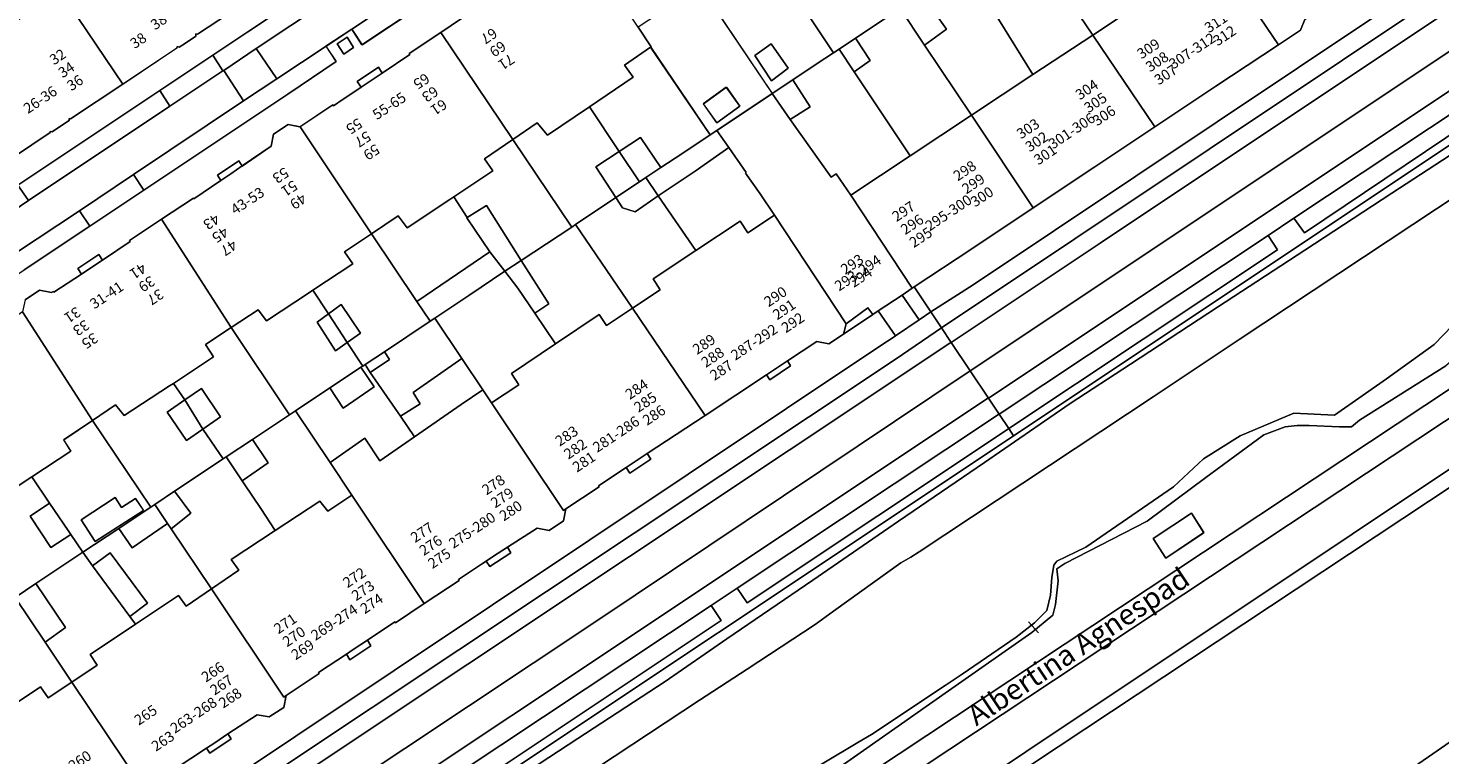
# Model space of a CAD drawing. Units: metres. Extents: x 80931 to 85533, y 454603 to 458423.
# Drawn here: x 83529 to 83665, y 455356 to 455426 of the extents above; entities that cross this region are included whole.
import ezdxf
from ezdxf.enums import TextEntityAlignment as Align

# ---------------------------------------------------------------- set-up
doc = ezdxf.new("R2010")
doc.units = ezdxf.units.M
doc.header["$MEASUREMENT"] = 0
for name, color, linetype, lineweight in [('Begroeid terreindeel_grasland overig_0', 7, 'Continuous', 0), ('Begroeid terreindeel_groenvoorziening_heesters_0', 7, 'Continuous', 0), ('Kunstwerkdeel_duiker_-1', 7, 'Continuous', 0), ('Nummeraanduiding', 7, 'Continuous', 0), ('Nummeraanduidingreeks', 7, 'Continuous', 0), ('Onbegroeid terreindeel_erf_0', 7, 'Continuous', 0), ('Onbegroeid terreindeel_onverhard_0', 7, 'Continuous', 0), ('Ondersteunend waterdeel_0', 7, 'Continuous', 0), ('Openbare ruimte label_Weg', 7, 'Continuous', 0), ('Pand_0', 7, 'Continuous', 0), ('Waterdeel_0', 7, 'Continuous', 0), ('Wegdeel_gesloten verharding_asfalt_0', 7, 'Continuous', 0), ('Wegdeel_half verhard_0', 7, 'Continuous', 0), ('Wegdeel_open verharding_0', 7, 'Continuous', 0), ('Wegdeel_open verharding_gebakken klinkers_0', 7, 'Continuous', 0), ('Wegdeel_open verharding_gebakken klinkers_verkeersdrempel_0', 7, 'Continuous', 0), ('Wegdeel_open verharding_tegels_0', 7, 'Continuous', 0)]:
    doc.layers.add(name, color=color, linetype=linetype, lineweight=lineweight)

# ---------------------------------------------------------------- blocks, each defined once
blk = doc.blocks.new('BGT_lev_stadsdelen_Haagse Hout_REALDWG_1_FMEBLOCK412')
at = {"layer": 'Onbegroeid terreindeel_erf_0'}
for points in [[(-0.48, 7.13), (-6.41, 3.19), (0.53, -7.13), (2.49, -5.82), (4.85, -4.26), (6.41, -3.22)], [(0.41, -2.35), (2.06, -4.7), (0.46, -5.9), (-1.15, -3.49)]]:
    blk.add_lwpolyline(points, close=True, dxfattribs=at)
blk = doc.blocks.new('BGT_lev_stadsdelen_Haagse Hout_REALDWG_1_FMEBLOCK684')
at = {"layer": 'Onbegroeid terreindeel_erf_0'}
for points in [[(-0.5, 7.15), (-6.44, 3.2), (-5.21, 1.3), (-5.25, 1.27), (0.47, -7.15), (1.12, -6.72), (6.44, -3.17)], [(2.02, -2.58), (3.32, -4.39), (1.11, -5.99), (-0.19, -4.17)]]:
    blk.add_lwpolyline(points, close=True, dxfattribs=at)
blk = doc.blocks.new('BGT_lev_stadsdelen_Haagse Hout_REALDWG_1_FMEBLOCK1102')
at = {"layer": 'Onbegroeid terreindeel_erf_0'}
for points in [[(0.1, 6.33), (-2.66, 4.46), (-1.98, 3.4), (-5.72, 0.93), (-4.01, -1.6), (-2.24, -4.22), (-1.98, -4.61), (-0.82, -6.33), (2.65, -4.03), (3.45, -3.5), (5.72, -1.99)], [(0.38, -5.3), (-0.98, -3.2), (2.28, -1.08), (2.9, -2.03), (4.25, -1.15), (5, -2.3)]]:
    blk.add_lwpolyline(points, close=True, dxfattribs=at)
blk = doc.blocks.new('BGT_lev_stadsdelen_Haagse Hout_REALDWG_1_FMEBLOCK1705')
at = {"layer": 'Wegdeel_open verharding_tegels_0'}
for points in [[(-31.067, -20.3005), (-36.194, -23.7105), (-36.326, -23.6755), (-36.327, -23.8735), (-37.337, -24.5495), (-37.933, -24.9475), (-38.14, -24.8925), (-38.16, -25.0245), (-43.355, -28.4895), (-48.382, -31.8435), (-48.505, -31.8135), (-48.516, -32.0025), (-49.623, -32.7395), (-50.134, -33.0805), (-50.328, -33.0325), (-50.345, -33.1555), (-55.566, -36.6265)], [(-54.931, -41.3585), (-52.409, -39.6735), (-53.451, -38.1895), (-39.797, -29.0985), (-34.694, -25.7015), (-31.35, -23.4745), (1.583, -1.5705), (2.586, -3.0815), (5.048, -1.4465), (3.995, 0.0335), (12.773, 5.8925), (26.882, 15.2445), (46.439, 28.3135), (58.705, 36.4885), (59.723, 34.9865), (62.202, 36.6425), (61.16, 38.1045), (62.526, 38.9995), (66.15, 41.4155), (80.201, 50.7815), (92.628, 59.0585)]]:
    blk.add_lwpolyline(points, dxfattribs=at)
blk = doc.blocks.new('BGT_lev_stadsdelen_Haagse Hout_REALDWG_1_FMEBLOCK1782')
at = {"layer": 'Begroeid terreindeel_grasland overig_0'}
for points in [[(51.946, 31.4615), (52.615, 32.2755), (52.988, 33.3265), (52.969, 34.4415), (52.561, 35.4795), (52.496, 35.4375), (51.167, 37.4825), (48.718, 35.8895), (44.057, 32.7005), (36.069, 27.2565), (30.714, 24.4515), (30.332, 23.0495), (30.587, 20.6265), (30.077, 19.7335), (28.419, 18.3315), (20.131, 13.1035), (19.366, 12.4655), (18.218, 12.4655), (15.286, 12.5935), (14.138, 12.5935), (12.99, 12.4655), (10.95, 11.7005), (5.368, 7.5775), (-0.27, 3.4125), (-8.176, -0.6675), (-8.941, -1.1775), (-8.814, -2.3255), (-9.069, -4.6205), (-9.324, -5.6405), (-11.364, -7.2975), (-19.346, -12.8975), (-27.532, -18.6405), (-35.718, -24.3845), (-43.52, -28.1905), (-49.183, -30.9525), (-49.929, -31.4745), (-50.106, -31.5805), (-48.912, -33.4075), (-52.988, -36.0875), (-52.053, -37.4825), (-48.013, -34.8055), (47.662, 28.6015), (49.436, 29.8145), (49.676, 29.9785)], [(3.974, 4.1675), (5.156, 2.2925), (1.505, -0.1685), (0.289, 1.7205)]]:
    blk.add_lwpolyline(points, close=True, dxfattribs=at)
blk = doc.blocks.new('BGT_lev_stadsdelen_Haagse Hout_REALDWG_1_FMEBLOCK2226')
at = {"layer": 'Wegdeel_open verharding_tegels_0'}
for points in [[(80.5325, 55.2005), (61.9715, 42.8645), (46.9515, 32.8555), (43.2325, 30.3745), (38.3985, 27.1495), (30.0355, 21.5695), (29.0135, 23.0735), (26.5945, 21.4285), (27.5735, 19.9375), (4.8305, 4.7515), (-24.6025, -14.7905), (-25.5865, -13.2945), (-28.0615, -14.9135), (-27.0695, -16.4015), (-31.7345, -19.5395), (-45.5775, -28.7575), (-50.7655, -32.2115), (-57.0635, -36.4055)], [(-56.9715, -39.2865), (-55.5755, -38.3675), (-54.4295, -38.5835), (-54.2595, -38.4735), (-54.1985, -38.5555), (-51.5635, -36.8045), (-51.8955, -36.2725), (-49.8985, -34.9295), (-49.5505, -35.4665), (-46.8725, -33.6865), (-46.9335, -33.5955), (-43.8695, -31.5495), (-40.8055, -29.5035), (-40.7515, -29.5935), (-38.1505, -27.8175), (-38.4935, -27.3075), (-36.4485, -25.9385), (-36.1165, -26.4275), (-33.3305, -24.5245), (-33.0975, -23.3715), (-31.6985, -22.4525), (-30.5595, -22.6665), (-27.4015, -20.5405), (-27.3305, -20.6365), (-26.4005, -20.0125), (-25.1115, -19.1485), (-24.6815, -18.8595), (-25.0535, -18.3025), (-23.0285, -16.9425), (-22.6525, -17.4975), (-19.9985, -15.7155), (-20.0595, -15.6245), (-17.0285, -13.5935), (-13.9535, -11.5325)]]:
    blk.add_lwpolyline(points, dxfattribs=at)
blk.add_lwpolyline([(-26.3615, -15.6725), (-26.9955, -14.6885), (-26.0125, -14.0415), (-25.4075, -15.0285)], close=True, dxfattribs=at)

msp = doc.modelspace()

# ---------------------------------------------------------------- linework, layer by layer
at = {"layer": 'Begroeid terreindeel_grasland overig_0'}
for points in [[(83727.6, 455355.703), (83727.337, 455357.566), (83726.906, 455358.34), (83727.336, 455358.669), (83726.792, 455359.527), (83694.401, 455404.025), (83693.389, 455404.664), (83692.224, 455404.936), (83691.034, 455404.813), (83690.401, 455404.571), (83687.861, 455402.888), (83590.36, 455338.284)], [(83593.913, 455335.411), (83687.788, 455398), (83690.108, 455399.605), (83691.275, 455400.412), (83691.83, 455400.909), (83692.575, 455401.073), (83693.303, 455400.844), (83693.821, 455400.283), (83723.548, 455359.021), (83722.935, 455358.622), (83722.142, 455357.6), (83719.261, 455355.404)], [(83714.459, 455353.987), (83718.392, 455357.005), (83721.411, 455359.2), (83722.207, 455359.619), (83692.822, 455399.849), (83689.393, 455397.206), (83595.15, 455334.791)], [(83658.143, 455351.837), (83669.454, 455359.658), (83684.867, 455369.674), (83693.237, 455375.208), (83695.341, 455376.306), (83696.713, 455376.306), (83698.177, 455375.162), (83701.698, 455370.726), (83706.226, 455364.094), (83709.016, 455359.521), (83712.218, 455354.444)]]:
    msp.add_lwpolyline(points, dxfattribs=at)
at = {"layer": 'Begroeid terreindeel_groenvoorziening_heesters_0'}
for points in [[(83671.417, 455418.219), (83623.989, 455386.613), (83623.961, 455386.594), (83567.218, 455348.779)], [(83573.763, 455352.069), (83582.13, 455357.547), (83590.496, 455363.024), (83596.438, 455367.098), (83604.686, 455372.752), (83612.933, 455378.407), (83621.181, 455384.061), (83629.429, 455389.716), (83635.221, 455393.502), (83643.591, 455398.973), (83651.961, 455404.445), (83660.332, 455409.916), (83668.702, 455415.388)]]:
    msp.add_lwpolyline(points, dxfattribs=at)
at = {"layer": 'Kunstwerkdeel_duiker_-1'}
msp.add_line((83626.38, 455367.698), (83625.428, 455368.757), dxfattribs=at)
at = {"layer": 'Onbegroeid terreindeel_erf_0'}
for points in [[(83607.568, 455434.902), (83606.597, 455436.37), (83605.711, 455437.702), (83599.79, 455433.763), (83606.68, 455423.414), (83607.216, 455423.771), (83608.797, 455424.823), (83613.086, 455427.677), (83611.418, 455430.35)], [(83632.044, 455437.136), (83627.312, 455433.93), (83625.779, 455436.124), (83624.665, 455435.383), (83631.588, 455425.124), (83637.489, 455429.034)], [(83624.665, 455435.383), (83620.203, 455432.413), (83621.785, 455430.134), (83620.805, 455429.467), (83625.841, 455421.316), (83631.588, 455425.124)], [(83620.805, 455429.467), (83620.015, 455428.93), (83618.404, 455431.215), (83615.159, 455429.056), (83617.554, 455425.7), (83615.435, 455424.159), (83619.943, 455417.409), (83625.841, 455421.316)], [(83615.435, 455424.159), (83613.086, 455427.677), (83608.797, 455424.823), (83610.2, 455422.66), (83608.662, 455421.591), (83614.054, 455413.507), (83619.943, 455417.409)], [(83589.116, 455423.949), (83586.592, 455422.237), (83587.447, 455421.059), (83583.228, 455418.214), (83586.083, 455413.925), (83588.15, 455415.286), (83590.1, 455412.38), (83592.105, 455413.714), (83594.835, 455415.531)], [(83608.662, 455421.591), (83607.216, 455423.771), (83606.68, 455423.414), (83605.124, 455422.378), (83602.767, 455420.81), (83604.44, 455418.22), (83602.517, 455417.016), (83606.454, 455411.451), (83606.946, 455411.779), (83608.349, 455409.727), (83614.054, 455413.507)], [(83563.33, 455421.469), (83562.954, 455422.024), (83560.929, 455420.664), (83561.301, 455420.107), (83562.149, 455420.676)], [(83583.852, 455412.456), (83586.083, 455413.925), (83583.228, 455418.214), (83579.196, 455415.496), (83578.226, 455416.674), (83575.878, 455415.076), (83581.527, 455406.674), (83581.904, 455406.925), (83585.771, 455409.498)], [(83575.878, 455415.076), (83573.159, 455413.227), (83573.962, 455412.074), (83570.192, 455409.578), (83571.479, 455407.576), (83573.353, 455408.755), (83576.687, 455403.454), (83581.527, 455406.674)], [(83596.629, 455414.322), (83593.376, 455412.056), (83589.845, 455409.66), (83593.465, 455404.419), (83597.713, 455407.242), (83598.466, 455406.127), (83601.006, 455407.82), (83599.622, 455409.852), (83598.219, 455411.865), (83598.303, 455411.926)], [(83549.866, 455412.539), (83549.534, 455413.028), (83547.489, 455411.659), (83547.832, 455411.149), (83548.768, 455411.788)], [(83571.452, 455407.559), (83571.479, 455407.576), (83570.192, 455409.578), (83569.809, 455409.325), (83565.711, 455406.612), (83564.869, 455407.739), (83562.307, 455406.033), (83566.656, 455399.52), (83573.664, 455404.289)], [(83589.845, 455409.66), (83587.618, 455408.149), (83586.402, 455408.526), (83585.771, 455409.498), (83581.904, 455406.925), (83587.364, 455398.873), (83590.036, 455400.652), (83589.36, 455401.691), (83593.465, 455404.419)], [(83562.307, 455406.033), (83559.712, 455404.305), (83560.503, 455403.14), (83556.656, 455400.597), (83558.16, 455398.329), (83559.373, 455399.226), (83561.244, 455396.485), (83559.967, 455395.578), (83561.464, 455393.323), (83561.677, 455393.465), (83563.533, 455394.699), (83567.924, 455397.621), (83566.656, 455399.52)], [(83581.904, 455406.925), (83581.527, 455406.674), (83576.687, 455403.454), (83579.34, 455399.302), (83577.982, 455398.394), (83579.985, 455395.449), (83584.178, 455398.256), (83584.879, 455397.218), (83587.364, 455398.873)], [(83536.432, 455403.5), (83536.084, 455404.037), (83534.087, 455402.694), (83534.419, 455402.162), (83535.426, 455402.831)], [(83579.985, 455395.449), (83577.982, 455398.394), (83576.35, 455400.802), (83575.096, 455402.43), (83571.656, 455400.105), (83568.376, 455397.922), (83570.977, 455394.043), (83572.985, 455391.044), (83573.824, 455389.798), (83576.437, 455391.528), (83575.735, 455392.604)], [(83559.967, 455395.578), (83558.843, 455394.779), (83557.071, 455397.524), (83558.16, 455398.329), (83556.656, 455400.597), (83556.33, 455400.382), (83552.2, 455397.652), (83551.397, 455398.729), (83548.813, 455397.025), (83554.408, 455388.626), (83554.995, 455389.017), (83558.297, 455391.215), (83559.397, 455391.947), (83561.28, 455393.2), (83561.464, 455393.323)], [(83610.462, 455398.269), (83609.982, 455398.923), (83607.9, 455397.366), (83607.63, 455396.373)], [(83548.813, 455397.025), (83546.342, 455395.396), (83547.12, 455394.192), (83543.254, 455391.656), (83544.342, 455390.061), (83545.953, 455391.172), (83547.799, 455388.455), (83546.085, 455387.251), (83548.046, 455384.393), (83548.342, 455384.59), (83550.859, 455386.265), (83554.408, 455388.626)], [(83564.025, 455393.962), (83563.533, 455394.699), (83561.677, 455393.465), (83562.173, 455392.705)], [(83572.985, 455391.044), (83570.977, 455394.043), (83566.291, 455390.769), (83566.965, 455389.684), (83565.073, 455388.503), (83566.414, 455386.517), (83570.893, 455389.626)], [(83602.565, 455393.34), (83602.256, 455393.811), (83601.106, 455393.052), (83600.24, 455392.48), (83600.56, 455391.992)], [(83566.414, 455386.517), (83565.073, 455388.503), (83562.173, 455392.705), (83561.677, 455393.465), (83561.464, 455393.323), (83561.28, 455393.2), (83562.564, 455391.308), (83559.583, 455389.275), (83558.297, 455391.215), (83554.995, 455389.017), (83558.307, 455384.063), (83561.66, 455386.395), (83563.083, 455384.204)], [(83542.66, 455388.9), (83544.342, 455390.061), (83543.254, 455391.656), (83542.899, 455391.423), (83538.525, 455388.553), (83537.683, 455389.579), (83535.478, 455388.088), (83541.089, 455379.763), (83541.483, 455380.025), (83543.379, 455381.287), (83548.046, 455384.393), (83546.085, 455387.251), (83544.532, 455386.16)], [(83558.307, 455384.063), (83554.995, 455389.017), (83554.408, 455388.626), (83550.859, 455386.265), (83552.38, 455384.036), (83549.975, 455382.361), (83549.875, 455382.278), (83550.051, 455382.013), (83551.672, 455379.622), (83553.044, 455377.522), (83557.335, 455380.337), (83558.113, 455379.374), (83560.408, 455380.919)], [(83551.672, 455379.622), (83550.051, 455382.013), (83549.875, 455382.278), (83548.342, 455384.59), (83548.046, 455384.393), (83543.379, 455381.287), (83544.931, 455379.183), (83543.049, 455377.675), (83546.906, 455371.907), (83549.531, 455373.697), (83548.817, 455374.748), (83553.044, 455377.522)], [(83589.125, 455384.372), (83588.791, 455384.918), (83587.628, 455384.15), (83586.762, 455383.579), (83587.105, 455383.033)], [(83529.484, 455378.887), (83531.365, 455380.155), (83529.658, 455382.687), (83529.384, 455382.505), (83525.193, 455379.732), (83524.313, 455380.758), (83522.025, 455379.215), (83527.622, 455370.801), (83528.066, 455371.096), (83530.043, 455372.412), (83534.557, 455375.422), (83533.396, 455377.144), (83531.496, 455375.884)], [(83543.049, 455377.675), (83542.697, 455378.201), (83539.31, 455375.864), (83538.027, 455377.725), (83534.557, 455375.422), (83535.499, 455374.134), (83537.194, 455375.382), (83540.782, 455370.532), (83539.073, 455369.245), (83539.61, 455368.513), (83543.736, 455371.276), (83544.476, 455370.25), (83546.906, 455371.907)], [(83535.499, 455374.134), (83534.557, 455375.422), (83530.043, 455372.412), (83532.885, 455368.206), (83530.941, 455366.804), (83533.514, 455362.962), (83535.944, 455364.572), (83535.256, 455365.598), (83539.61, 455368.513), (83539.073, 455369.245)], [(83575.674, 455375.389), (83575.368, 455375.907), (83574.03, 455375.047), (83573.315, 455374.588), (83573.664, 455374.06)], [(83530.941, 455366.804), (83528.066, 455371.096), (83527.622, 455370.801), (83522.934, 455367.68), (83525.732, 455363.585), (83524.315, 455362.603), (83526.265, 455359.677), (83530.493, 455362.493), (83531.22, 455361.442), (83533.514, 455362.962)], [(83562.24, 455366.447), (83561.901, 455366.989), (83560.524, 455366.075), (83559.886, 455365.652), (83560.223, 455365.104)], [(83548.809, 455357.489), (83548.492, 455357.97), (83547.228, 455357.135), (83546.453, 455356.622), (83546.767, 455356.142)]]:
    msp.add_lwpolyline(points, close=True, dxfattribs=at)
at = {"layer": 'Onbegroeid terreindeel_onverhard_0'}
msp.add_lwpolyline([(83559.621, 455423.294), (83560.575, 455423.938), (83559.97, 455424.925), (83558.987, 455424.278)], close=True, dxfattribs=at)
at = {"layer": 'Ondersteunend waterdeel_0'}
for points in [[(83583.992, 455354.764), (83593.821, 455361.208), (83598.378, 455364.2), (83604.926, 455368.498), (83606.688, 455369.761), (83613.163, 455374.404), (83614.128, 455374.958), (83614.9, 455375.469), (83637.383, 455390.367), (83645.677, 455395.862), (83662.348, 455406.909), (83683.004, 455420.596)], [(83668.702, 455415.388), (83660.332, 455409.916), (83651.961, 455404.445), (83643.591, 455398.973), (83635.221, 455393.502), (83629.429, 455389.716), (83621.181, 455384.061), (83612.933, 455378.407), (83604.686, 455372.752), (83596.438, 455367.098), (83590.496, 455363.024), (83582.13, 455357.547), (83573.763, 455352.069)], [(83667.032, 455398.112), (83664.413, 455395.404), (83659.823, 455392.079), (83654.837, 455388.594), (83650.914, 455388.784), (83645.752, 455386.615), (83642.224, 455384.393), (83639.366, 455381.724), (83630.942, 455375.928), (83628.153, 455374.582), (83627.866, 455374.188), (83627.647, 455373.016), (83627.543, 455371.32), (83627.191, 455369.84), (83626.004, 455368.639), (83624.248, 455367.284), (83619.06, 455363.728), (83617.412, 455362.634), (83610.329, 455357.933), (83609.029, 455357.155), (83602.634, 455353.329)], [(83601.377, 455350.634), (83609.563, 455356.378), (83617.749, 455362.121), (83625.731, 455367.721), (83627.771, 455369.378), (83628.026, 455370.398), (83628.281, 455372.693), (83628.154, 455373.841), (83628.919, 455374.351), (83636.825, 455378.431), (83642.463, 455382.596), (83648.045, 455386.719), (83650.085, 455387.484), (83651.233, 455387.612), (83652.381, 455387.612), (83655.313, 455387.484), (83656.461, 455387.484), (83657.226, 455388.122), (83665.514, 455393.35)]]:
    msp.add_lwpolyline(points, dxfattribs=at)
at = {"layer": 'Pand_0'}
for points in [[(83649.433, 455424.187), (83651.554, 455425.598), (83651.98, 455426.611), (83653.332, 455427.509), (83654.423, 455427.521), (83654.636, 455428.007), (83654.869, 455428.54), (83655.596, 455429.016), (83656.322, 455429.491), (83656.865, 455429.494), (83657.411, 455429.497), (83657.857, 455430.516), (83659.215, 455431.418), (83660.321, 455431.426), (83662.436, 455432.831), (83656.029, 455442.91), (83649.511, 455438.59), (83642.798, 455434.142), (83642.767, 455434.122), (83643.468, 455432.995)], [(83544.721, 455437.481), (83540.149, 455434.438), (83536.634, 455439.471), (83535.022, 455438.324), (83537.411, 455434.815), (83537.72, 455435.027), (83538.725, 455433.491), (83538.43, 455433.294), (83532.418, 455429.292), (83538.399, 455420.411), (83543.594, 455423.876), (83543.614, 455424.008), (83543.821, 455423.953), (83544.417, 455424.351), (83545.427, 455425.027), (83545.428, 455425.225), (83545.56, 455425.19), (83550.687, 455428.6)], [(83582.312, 455434.284), (83581.164, 455434.488), (83579.778, 455433.565), (83579.515, 455432.437), (83576.738, 455430.508), (83575.581, 455429.704), (83574.732, 455429.115), (83574.315, 455428.825), (83573.031, 455427.967), (83572.092, 455427.34), (83572.029, 455427.434), (83568.954, 455425.373), (83575.878, 455415.076), (83578.226, 455416.674), (83579.196, 455415.496), (83583.228, 455418.214), (83587.447, 455421.059), (83586.592, 455422.237), (83589.116, 455423.949), (83589.152, 455423.973), (83587.927, 455425.873)], [(83637.552, 455416.286), (83643.43, 455420.195), (83649.433, 455424.187), (83643.468, 455432.995), (83637.489, 455429.034), (83631.588, 455425.124)], [(83520.168, 455421.139), (83526.188, 455412.274), (83531.409, 455415.745), (83531.426, 455415.868), (83531.62, 455415.82), (83532.131, 455416.161), (83533.238, 455416.898), (83533.249, 455417.087), (83533.372, 455417.057), (83538.399, 455420.411), (83532.418, 455429.292), (83526.106, 455425.091)], [(83613.086, 455427.677), (83615.435, 455424.159), (83617.554, 455425.7), (83615.159, 455429.056)], [(83568.954, 455425.373), (83565.923, 455423.342), (83565.984, 455423.251), (83563.33, 455421.469), (83562.149, 455420.676), (83561.301, 455420.107), (83560.871, 455419.818), (83559.582, 455418.954), (83558.652, 455418.33), (83558.581, 455418.426), (83555.423, 455416.3), (83562.307, 455406.033), (83564.869, 455407.739), (83565.711, 455406.612), (83569.809, 455409.325), (83570.192, 455409.578), (83573.962, 455412.074), (83573.159, 455413.227), (83575.878, 455415.076)], [(83625.878, 455408.522), (83631.788, 455412.452), (83637.552, 455416.286), (83631.588, 455425.124), (83625.841, 455421.316), (83619.943, 455417.409)], [(83600.682, 455424.284), (83599.123, 455423.14), (83600.73, 455420.734), (83602.336, 455421.93)], [(83608.797, 455424.823), (83607.216, 455423.771), (83608.662, 455421.591), (83610.2, 455422.66)], [(83597.691, 455418.289), (83596.384, 455420.1), (83594.172, 455418.503), (83595.479, 455416.692)], [(83600.806, 455419.505), (83602.517, 455417.016), (83604.44, 455418.22), (83602.767, 455420.81)], [(83608.349, 455409.727), (83606.946, 455411.779), (83606.454, 455411.451), (83602.517, 455417.016), (83600.806, 455419.505), (83595.483, 455415.962), (83596.629, 455414.322), (83598.303, 455411.926), (83598.219, 455411.865), (83599.622, 455409.852), (83601.006, 455407.82), (83607.9, 455397.366), (83609.982, 455398.923), (83610.462, 455398.269), (83610.989, 455398.62), (83613.282, 455400.144), (83614.253, 455400.79)], [(83614.253, 455400.79), (83614.439, 455400.914), (83619.975, 455404.596), (83625.878, 455408.522), (83619.943, 455417.409), (83614.054, 455413.507), (83608.349, 455409.727)], [(83555.423, 455416.3), (83554.284, 455416.514), (83552.885, 455415.595), (83552.652, 455414.442), (83549.866, 455412.539), (83548.768, 455411.788), (83547.832, 455411.149), (83545.231, 455409.373), (83545.177, 455409.463), (83542.113, 455407.417), (83548.813, 455397.025), (83551.397, 455398.729), (83552.2, 455397.652), (83556.33, 455400.382), (83556.656, 455400.597), (83560.503, 455403.14), (83559.712, 455404.305), (83562.307, 455406.033)], [(83590.1, 455412.38), (83588.662, 455411.423), (83589.845, 455409.66), (83593.376, 455412.056), (83596.629, 455414.322), (83595.483, 455415.962), (83594.835, 455415.531), (83592.105, 455413.714)], [(83586.083, 455413.925), (83588.04, 455411.009), (83588.662, 455411.423), (83590.1, 455412.38), (83588.15, 455415.286)], [(83585.771, 455409.498), (83588.04, 455411.009), (83586.083, 455413.925), (83583.852, 455412.456)], [(83588.662, 455411.423), (83588.04, 455411.009), (83585.771, 455409.498), (83586.402, 455408.526), (83587.618, 455408.149), (83589.845, 455409.66)], [(83573.664, 455404.289), (83575.096, 455402.43), (83576.687, 455403.454), (83573.353, 455408.755), (83571.479, 455407.576), (83571.452, 455407.559)], [(83542.113, 455407.417), (83539.049, 455405.371), (83539.11, 455405.28), (83536.432, 455403.5), (83535.426, 455402.831), (83534.419, 455402.162), (83531.784, 455400.411), (83531.723, 455400.493), (83531.553, 455400.383), (83530.407, 455400.599), (83529.011, 455399.68), (83528.754, 455398.517), (83535.478, 455388.088), (83537.683, 455389.579), (83538.525, 455388.553), (83542.899, 455391.423), (83543.254, 455391.656), (83547.12, 455394.192), (83546.342, 455395.396), (83548.813, 455397.025)], [(83601.006, 455407.82), (83598.466, 455406.127), (83597.713, 455407.242), (83593.465, 455404.419), (83589.36, 455401.691), (83590.036, 455400.652), (83587.364, 455398.873), (83594.34, 455388.583), (83600.24, 455392.48), (83601.106, 455393.052), (83602.256, 455393.811), (83605.089, 455395.682), (83606.23, 455395.453), (83607.63, 455396.373), (83607.9, 455397.366)], [(83567.924, 455397.621), (83568.376, 455397.922), (83571.656, 455400.105), (83575.096, 455402.43), (83573.664, 455404.289), (83566.656, 455399.52)], [(83576.687, 455403.454), (83575.096, 455402.43), (83576.35, 455400.802), (83577.982, 455398.394), (83579.34, 455399.302)], [(83558.16, 455398.329), (83559.967, 455395.578), (83561.244, 455396.485), (83559.373, 455399.226)], [(83528.754, 455398.517), (83525.631, 455396.3), (83523.029, 455394.577), (83521.985, 455393.886), (83520.941, 455393.194), (83518.312, 455391.452), (83518.255, 455391.538), (83515.191, 455389.49), (83522.025, 455379.215), (83524.313, 455380.758), (83525.193, 455379.732), (83529.384, 455382.505), (83529.658, 455382.687), (83533.393, 455385.157), (83532.717, 455386.22), (83535.478, 455388.088)], [(83558.16, 455398.329), (83557.071, 455397.524), (83558.843, 455394.779), (83559.967, 455395.578)], [(83567.924, 455397.621), (83563.533, 455394.699), (83564.025, 455393.962), (83562.173, 455392.705), (83565.073, 455388.503), (83566.965, 455389.684), (83566.291, 455390.769), (83570.977, 455394.043), (83568.376, 455397.922)], [(83573.824, 455389.798), (83580.745, 455379.433), (83580.971, 455379.586), (83584.153, 455381.702), (83584.093, 455381.803), (83586.762, 455383.579), (83587.628, 455384.15), (83588.791, 455384.918), (83594.34, 455388.583), (83587.364, 455398.873), (83584.879, 455397.218), (83584.178, 455398.256), (83579.985, 455395.449), (83575.735, 455392.604), (83576.437, 455391.528)], [(83561.28, 455393.2), (83559.397, 455391.947), (83558.297, 455391.215), (83559.583, 455389.275), (83562.564, 455391.308)], [(83544.342, 455390.061), (83546.085, 455387.251), (83547.799, 455388.455), (83545.953, 455391.172)], [(83544.342, 455390.061), (83542.66, 455388.9), (83544.532, 455386.16), (83546.085, 455387.251)], [(83560.408, 455380.919), (83567.369, 455370.503), (83570.707, 455372.731), (83570.637, 455372.812), (83572.862, 455374.297), (83573.315, 455374.588), (83574.03, 455375.047), (83575.368, 455375.907), (83578.213, 455377.736), (83579.365, 455377.529), (83580.755, 455378.446), (83580.971, 455379.586), (83580.745, 455379.433), (83573.824, 455389.798), (83572.985, 455391.044), (83570.893, 455389.626), (83566.414, 455386.517), (83563.083, 455384.204), (83561.66, 455386.395), (83558.307, 455384.063)], [(83550.859, 455386.265), (83548.342, 455384.59), (83549.875, 455382.278), (83549.975, 455382.361), (83552.38, 455384.036)], [(83540.372, 455379.458), (83539.626, 455380.606), (83538.274, 455379.728), (83537.658, 455380.676), (83534.39, 455378.552), (83535.752, 455376.456)], [(83544.931, 455379.183), (83543.379, 455381.287), (83541.483, 455380.025), (83542.697, 455378.201), (83543.049, 455377.675)], [(83546.906, 455371.907), (83553.86, 455361.511), (83554.08, 455361.659), (83557.257, 455363.787), (83557.212, 455363.878), (83559.886, 455365.652), (83560.524, 455366.075), (83561.901, 455366.989), (83564.545, 455368.743), (83564.608, 455368.659), (83567.369, 455370.503), (83560.408, 455380.919), (83558.113, 455379.374), (83557.335, 455380.337), (83553.044, 455377.522), (83548.817, 455374.748), (83549.531, 455373.697)], [(83531.365, 455380.155), (83529.484, 455378.887), (83531.496, 455375.884), (83533.396, 455377.144), (83533.134, 455377.532)], [(83542.697, 455378.201), (83541.483, 455380.025), (83541.089, 455379.763), (83538.821, 455378.254), (83538.027, 455377.725), (83539.31, 455375.864)], [(83537.194, 455375.382), (83535.499, 455374.134), (83539.073, 455369.245), (83540.782, 455370.532)], [(83530.043, 455372.412), (83528.066, 455371.096), (83530.941, 455366.804), (83532.885, 455368.206)], [(83533.514, 455362.962), (83540.427, 455352.64), (83546.453, 455356.622), (83547.228, 455357.135), (83548.492, 455357.97), (83551.298, 455359.824), (83552.462, 455359.606), (83553.858, 455360.529), (83554.08, 455361.659), (83553.86, 455361.511), (83546.906, 455371.907), (83544.476, 455370.25), (83543.736, 455371.276), (83539.61, 455368.513), (83535.256, 455365.598), (83535.944, 455364.572)], [(83520.333, 455354.193), (83527.14, 455343.844), (83527.419, 455344.033), (83528.23, 455343.785), (83528.58, 455343.678), (83529.963, 455344.603), (83530.179, 455345.732), (83530.367, 455345.854), (83530.318, 455345.936), (83530.394, 455346.01), (83532.952, 455347.701), (83533.851, 455348.295), (83534.998, 455349.052), (83540.427, 455352.64), (83533.514, 455362.962), (83531.22, 455361.442), (83530.493, 455362.493), (83526.265, 455359.677), (83522.102, 455356.904), (83522.854, 455355.878)]]:
    msp.add_lwpolyline(points, close=True, dxfattribs=at)
at = {"layer": 'Waterdeel_0'}
for points in [[(83683.004, 455420.596), (83662.348, 455406.909), (83645.677, 455395.862), (83637.383, 455390.367), (83614.9, 455375.469), (83614.128, 455374.958), (83613.163, 455374.404), (83606.688, 455369.761), (83604.926, 455368.498), (83598.378, 455364.2), (83593.821, 455361.208), (83583.992, 455354.764)], [(83719.261, 455355.404), (83722.142, 455357.6), (83722.935, 455358.622), (83723.548, 455359.021), (83693.821, 455400.283), (83693.303, 455400.844), (83692.575, 455401.073), (83691.83, 455400.909), (83691.275, 455400.412), (83690.108, 455399.605), (83687.788, 455398), (83593.913, 455335.411)], [(83595.15, 455334.791), (83689.393, 455397.206), (83692.822, 455399.849), (83722.207, 455359.619), (83721.411, 455359.2), (83718.392, 455357.005), (83714.459, 455353.987)], [(83602.634, 455353.329), (83609.029, 455357.155), (83610.329, 455357.933), (83617.412, 455362.634), (83619.06, 455363.728), (83624.248, 455367.284), (83626.004, 455368.639), (83627.191, 455369.84), (83627.543, 455371.32), (83627.647, 455373.016), (83627.866, 455374.188), (83628.153, 455374.582), (83630.942, 455375.928), (83639.366, 455381.724), (83642.224, 455384.393), (83645.752, 455386.615), (83650.914, 455388.784), (83654.837, 455388.594), (83659.823, 455392.079), (83664.413, 455395.404), (83667.032, 455398.112)], [(83712.218, 455354.444), (83709.016, 455359.521), (83706.226, 455364.094), (83701.698, 455370.726), (83698.177, 455375.162), (83696.713, 455376.306), (83695.341, 455376.306), (83693.237, 455375.208), (83684.867, 455369.674), (83669.454, 455359.658), (83658.143, 455351.837)]]:
    msp.add_lwpolyline(points, dxfattribs=at)
at = {"layer": 'Wegdeel_gesloten verharding_asfalt_0'}
for points in [[(83708.341, 455455.842), (83709.572, 455456.663), (83721.824, 455464.964), (83724.818, 455467.069), (83724.8, 455467.097), (83723.878, 455468.543), (83722.462, 455467.539), (83721.564, 455466.902), (83720.534, 455466.186), (83715.413, 455462.628), (83711.632, 455460.105), (83709.895, 455458.947), (83707.396, 455457.306), (83706.918, 455456.992), (83617.07, 455396.995), (83618.004, 455395.594), (83632.309, 455405.116)], [(83726.584, 455464.303), (83724.818, 455467.069), (83721.824, 455464.964), (83709.572, 455456.663), (83708.341, 455455.842), (83632.309, 455405.116), (83618.004, 455395.594), (83619.83, 455392.854), (83673.697, 455428.803), (83705.419, 455449.966)], [(83728.272, 455461.66), (83726.584, 455464.303), (83705.419, 455449.966), (83673.697, 455428.803), (83619.83, 455392.854), (83621.566, 455390.249), (83666.692, 455420.315), (83704.733, 455445.694), (83711.829, 455450.432), (83718.464, 455454.863), (83728.097, 455461.524)], [(83703.565, 455442.78), (83705.984, 455444.358), (83712.795, 455448.936), (83729.19, 455460.221), (83729.102, 455460.359), (83728.272, 455461.66), (83728.097, 455461.524), (83718.464, 455454.863), (83711.829, 455450.432), (83704.733, 455445.694), (83666.692, 455420.315), (83621.566, 455390.249), (83622.596, 455388.704), (83648.44, 455405.873), (83650.919, 455407.52), (83670.518, 455420.54), (83675.444, 455423.695), (83676.256, 455424.241), (83684.405, 455429.718), (83685.179, 455430.227), (83688.356, 455432.492)], [(83706.918, 455456.992), (83705.977, 455458.506), (83620.091, 455401.117), (83616.029, 455398.524), (83617.07, 455396.995)], [(83612.708, 455394.025), (83617.07, 455396.995), (83616.029, 455398.524), (83614.915, 455397.769), (83612.637, 455396.223), (83612.113, 455395.868), (83611.621, 455395.534), (83536.125, 455345.142), (83537.089, 455343.708)], [(83619.83, 455392.854), (83618.004, 455395.594), (83617.872, 455395.506), (83540.681, 455344.125), (83534.653, 455340.346), (83531.95, 455338.798), (83528.927, 455337.515), (83525.281, 455336.156), (83523.27, 455335.259), (83521.953, 455334.672), (83515.886, 455330.976), (83513.001, 455328.954), (83514.936, 455326.171), (83522.696, 455330.795), (83532.951, 455335.831), (83540.977, 455340.229), (83553.08, 455348.325), (83584.038, 455368.914), (83619.726, 455392.785)], [(83621.566, 455390.249), (83619.83, 455392.854), (83619.726, 455392.785), (83584.038, 455368.914), (83553.08, 455348.325), (83540.977, 455340.229), (83532.951, 455335.831), (83522.696, 455330.795), (83514.936, 455326.171), (83517.994, 455321.772), (83518.273, 455321.945), (83518.439, 455321.627), (83524.712, 455325.74), (83528.23, 455328.069), (83529.969, 455329.22), (83621.494, 455390.201)], [(83594.931, 455370.326), (83597.431, 455371.986), (83622.542, 455388.668), (83622.596, 455388.704), (83621.566, 455390.249), (83621.494, 455390.201), (83529.969, 455329.22), (83528.23, 455328.069), (83524.712, 455325.74), (83518.439, 455321.627), (83518.212, 455321.458), (83519.225, 455320.002), (83520.684, 455320.979), (83529.514, 455326.799), (83540.025, 455333.852), (83542.509, 455335.501)]]:
    msp.add_lwpolyline(points, close=True, dxfattribs=at)
msp.add_lwpolyline([(83528.927, 455337.515), (83531.95, 455338.798), (83534.653, 455340.346), (83540.681, 455344.125), (83617.872, 455395.506), (83618.004, 455395.594), (83617.07, 455396.995), (83612.708, 455394.025), (83537.089, 455343.708), (83536.717, 455343.417), (83533.752, 455341.583), (83533.303, 455341.306), (83532.202, 455340.666), (83528.814, 455339.003)], dxfattribs=at)
at = {"layer": 'Wegdeel_half verhard_0'}
msp.add_lwpolyline([(83690.401, 455404.571), (83689.041, 455406.48), (83686.771, 455404.997), (83686.531, 455404.833), (83684.757, 455403.62), (83589.082, 455340.213), (83590.36, 455338.284), (83687.861, 455402.888)], close=True, dxfattribs=at)
at = {"layer": 'Wegdeel_open verharding_0'}
for points in [[(83613.282, 455400.144), (83610.989, 455398.62), (83612.637, 455396.223), (83614.915, 455397.769)], [(83641.069, 455379.186), (83637.384, 455376.739), (83638.6, 455374.85), (83642.251, 455377.311)]]:
    msp.add_lwpolyline(points, close=True, dxfattribs=at)
at = {"layer": 'Wegdeel_open verharding_gebakken klinkers_0'}
for points in [[(83612.577, 455460.395), (83614.996, 455462.04), (83623.312, 455467.67), (83625.054, 455468.849), (83623.165, 455471.68), (83609.478, 455462.557), (83595.579, 455453.308), (83586.802, 455447.454), (83584.34, 455445.819), (83551.212, 455423.823), (83553.203, 455420.917), (83557.921, 455424.053), (83560.396, 455425.672), (83589.733, 455445.184)], [(83613.556, 455458.904), (83612.577, 455460.395), (83589.733, 455445.184), (83560.396, 455425.672), (83561.38, 455424.176), (83590.813, 455443.718)], [(83547.06, 455423.199), (83548.016, 455421.666), (83548.099, 455421.722), (83551.212, 455423.823), (83584.34, 455445.819), (83583.337, 455447.33), (83550.404, 455425.426)], [(83539.426, 455411.722), (83540.405, 455410.209), (83554.248, 455419.427), (83558.913, 455422.565), (83557.921, 455424.053), (83553.203, 455420.917), (83550.008, 455418.796)], [(83671.281, 455419.129), (83676.276, 455422.408), (83675.479, 455423.647), (83675.444, 455423.695), (83670.518, 455420.54), (83650.919, 455407.52), (83651.942, 455406.108)], [(83541.957, 455419.802), (83542.927, 455418.276), (83548.016, 455421.666), (83547.06, 455423.199)], [(83529.345, 455409.227), (83542.927, 455418.276), (83541.957, 455419.802), (83528.303, 455410.711)], [(83534.226, 455408.247), (83535.217, 455406.755), (83540.405, 455410.209), (83539.426, 455411.722)], [(83512.763, 455391.775), (83528.919, 455402.561), (83535.217, 455406.755), (83534.226, 455408.247), (83528.099, 455404.151), (83511.739, 455393.275)], [(83649.34, 455404.498), (83648.44, 455405.873), (83622.596, 455388.704), (83623.527, 455387.307)], [(83623.49, 455387.282), (83623.527, 455387.307), (83622.596, 455388.704), (83622.542, 455388.668), (83597.431, 455371.986), (83598.39, 455370.566)], [(83595.892, 455368.881), (83594.931, 455370.326), (83542.509, 455335.501), (83543.623, 455334.016)]]:
    msp.add_lwpolyline(points, close=True, dxfattribs=at)
msp.add_lwpolyline([(83528.099, 455404.151), (83534.226, 455408.247), (83539.426, 455411.722), (83550.008, 455418.796), (83548.099, 455421.722), (83548.016, 455421.666), (83542.927, 455418.276), (83529.345, 455409.227), (83526.823, 455407.542)], dxfattribs=at)
at = {"layer": 'Wegdeel_open verharding_gebakken klinkers_verkeersdrempel_0'}
msp.add_lwpolyline([(83551.212, 455423.823), (83548.099, 455421.722), (83550.008, 455418.796), (83553.203, 455420.917)], close=True, dxfattribs=at)
at = {"layer": 'Wegdeel_open verharding_tegels_0'}
for points in [[(83664.979, 455435.254), (83664.552, 455434.237), (83662.436, 455432.831), (83660.321, 455431.426), (83659.215, 455431.418), (83657.857, 455430.516), (83657.411, 455429.497), (83656.865, 455429.494), (83654.636, 455428.007), (83654.423, 455427.521), (83653.332, 455427.509), (83651.98, 455426.611), (83651.554, 455425.598), (83649.433, 455424.187), (83643.43, 455420.195), (83637.552, 455416.286), (83631.788, 455412.452), (83625.878, 455408.522), (83619.975, 455404.596), (83614.439, 455400.914), (83616.029, 455398.524), (83620.091, 455401.117), (83705.977, 455458.506)], [(83536.125, 455345.142), (83611.621, 455395.534), (83612.113, 455395.868), (83612.637, 455396.223), (83610.989, 455398.62), (83610.462, 455398.269), (83607.63, 455396.373), (83606.23, 455395.453), (83605.089, 455395.682), (83602.256, 455393.811), (83602.565, 455393.34), (83600.56, 455391.992), (83600.24, 455392.48), (83594.34, 455388.583), (83588.791, 455384.918), (83589.125, 455384.372), (83587.105, 455383.033), (83586.762, 455383.579), (83584.093, 455381.803), (83584.153, 455381.702), (83580.971, 455379.586), (83580.755, 455378.446), (83579.365, 455377.529), (83578.213, 455377.736), (83575.368, 455375.907), (83575.674, 455375.389), (83573.664, 455374.06), (83573.315, 455374.588), (83572.862, 455374.297), (83570.637, 455372.812), (83570.707, 455372.731), (83567.369, 455370.503), (83564.608, 455368.659), (83564.545, 455368.743), (83561.901, 455366.989), (83562.24, 455366.447), (83560.223, 455365.104), (83559.886, 455365.652), (83557.212, 455363.878), (83557.257, 455363.787), (83554.08, 455361.659), (83553.858, 455360.529), (83552.462, 455359.606), (83551.298, 455359.824), (83548.492, 455357.97), (83548.809, 455357.489), (83546.767, 455356.142), (83546.453, 455356.622), (83540.427, 455352.64)]]:
    msp.add_lwpolyline(points, dxfattribs=at)
for points in [[(83671.417, 455418.219), (83676.698, 455421.761), (83676.276, 455422.408), (83671.281, 455419.129), (83651.942, 455406.108), (83650.919, 455407.52), (83648.44, 455405.873), (83649.34, 455404.498), (83623.527, 455387.307), (83623.989, 455386.613)], [(83614.439, 455400.914), (83614.253, 455400.79), (83613.282, 455400.144), (83614.915, 455397.769), (83616.029, 455398.524)], [(83623.989, 455386.613), (83623.527, 455387.307), (83623.49, 455387.282), (83598.39, 455370.566), (83597.431, 455371.986), (83594.931, 455370.326), (83595.892, 455368.881), (83543.623, 455334.016), (83542.509, 455335.501), (83540.025, 455333.852), (83540.984, 455332.311), (83530.497, 455325.254), (83529.514, 455326.799), (83520.684, 455320.979), (83519.225, 455320.002), (83520.72, 455317.851), (83522.796, 455319.199), (83567.218, 455348.779), (83623.961, 455386.594)]]:
    msp.add_lwpolyline(points, close=True, dxfattribs=at)

# ---------------------------------------------------------------- block references
at = {"layer": 'Begroeid terreindeel_grasland overig_0'}
msp.add_blockref('BGT_lev_stadsdelen_Haagse Hout_REALDWG_1_FMEBLOCK1782', (83637.095, 455375.019), dxfattribs=at)
at = {"layer": 'Onbegroeid terreindeel_erf_0'}
for name, p in [('BGT_lev_stadsdelen_Haagse Hout_REALDWG_1_FMEBLOCK412', (83600.274, 455426.634)), ('BGT_lev_stadsdelen_Haagse Hout_REALDWG_1_FMEBLOCK684', (83594.367, 455422.677)), ('BGT_lev_stadsdelen_Haagse Hout_REALDWG_1_FMEBLOCK1102', (83535.374, 455381.755))]:
    msp.add_blockref(name, p, dxfattribs=at)
at = {"layer": 'Wegdeel_open verharding_tegels_0'}
for name, p in [('BGT_lev_stadsdelen_Haagse Hout_REALDWG_1_FMEBLOCK1705', (83581.754, 455448.9)), ('BGT_lev_stadsdelen_Haagse Hout_REALDWG_1_FMEBLOCK2226', (83585.982, 455438.966))]:
    msp.add_blockref(name, p, dxfattribs=at)

# ---------------------------------------------------------------- texts
at = {"layer": 'Nummeraanduiding'}
for s, rotation, p in [('311', 33.59, (83643.495, 455426.211)), ('38', 33.71, (83539.951, 455424.486)), ('67', 213.81, (83573.517, 455425.139)), ('312', 33.59, (83644.325, 455424.961)), ('32', 33.72, (83532.213, 455422.929)), ('69', 213.81, (83574.351, 455423.892)), ('309', 33.59, (83637.012, 455423.706)), ('34', 33.72, (83533.046, 455421.682)), ('71', 213.81, (83575.186, 455422.646)), ('308', 33.59, (83637.842, 455422.456)), ('307', 33.59, (83638.672, 455421.207)), ('36', 33.72, (83533.878, 455420.434)), ('65', 213.81, (83567.022, 455420.79)), ('63', 213.81, (83567.856, 455419.543)), ('304', 33.59, (83631.095, 455419.776)), ('305', 33.59, (83631.925, 455418.527)), ('61', 213.81, (83568.691, 455418.297)), ('306', 33.59, (83632.755, 455417.277)), ('55', 213.81, (83560.559, 455416.463)), ('303', 33.59, (83625.443, 455416.022)), ('57', 213.81, (83561.394, 455415.216)), ('302', 33.59, (83626.273, 455414.773)), ('59', 213.81, (83562.228, 455413.97)), ('301', 33.59, (83627.103, 455413.523)), ('298', 33.59, (83619.362, 455411.983)), ('53', 213.81, (83553.503, 455411.738)), ('299', 33.59, (83620.192, 455410.734)), ('51', 213.81, (83554.337, 455410.492)), ('300', 33.59, (83621.022, 455409.484)), ('49', 213.81, (83555.172, 455409.245)), ('297', 33.59, (83613.48, 455408.076)), ('43', 213.81, (83546.844, 455407.28)), ('296', 33.59, (83614.309, 455406.827)), ('45', 213.81, (83547.679, 455406.033)), ('295', 33.59, (83615.139, 455405.577)), ('47', 213.81, (83548.513, 455404.787)), ('293', 33.71, (83608.543, 455402.999)), ('41', 213.81, (83539.786, 455402.554)), ('39', 213.81, (83540.621, 455401.308)), ('294', 33.71, (83609.375, 455401.752)), ('37', 213.81, (83541.456, 455400.061)), ('290', 33.71, (83601.177, 455399.889)), ('291', 33.71, (83602.009, 455398.641)), ('31', 213.81, (83533.488, 455398.337)), ('292', 33.71, (83602.841, 455397.393)), ('33', 213.81, (83534.323, 455397.09)), ('35', 213.81, (83535.157, 455395.844)), ('289', 33.71, (83594.312, 455395.309)), ('288', 33.71, (83595.144, 455394.061)), ('287', 33.71, (83595.977, 455392.814)), ('284', 33.71, (83587.844, 455390.994)), ('285', 33.71, (83588.676, 455389.746)), ('286', 33.71, (83589.508, 455388.499)), ('283', 33.71, (83581.112, 455386.503)), ('282', 33.71, (83581.944, 455385.256)), ('281', 33.71, (83582.777, 455384.008)), ('278', 33.71, (83574.081, 455381.813)), ('279', 33.71, (83574.913, 455380.565)), ('280', 33.71, (83575.746, 455379.318)), ('277', 33.71, (83567.216, 455377.234)), ('276', 33.71, (83568.049, 455375.986)), ('275', 33.71, (83568.881, 455374.738)), ('272', 33.71, (83560.715, 455372.897)), ('273', 33.71, (83561.547, 455371.649)), ('274', 33.71, (83562.38, 455370.401)), ('271', 33.71, (83554.081, 455368.472)), ('270', 33.71, (83554.914, 455367.224)), ('269', 33.71, (83555.746, 455365.976)), ('266', 33.71, (83547.118, 455363.826)), ('267', 33.71, (83547.95, 455362.578)), ('268', 33.71, (83548.783, 455361.331)), ('265', 33.46, (83540.665, 455359.689)), ('263', 33.46, (83542.319, 455357.186)), ('260', 33.71, (83534.345, 455355.306))]:
    msp.add_text(s, height=1, rotation=rotation, dxfattribs=at).set_placement(p, align=Align.MIDDLE)
at = {"layer": 'Nummeraanduidingreeks'}
for s, rotation, p in [('38-48', 33.793, (83542.745, 455426.842)), ('307-312', 33.758, (83641.217, 455423.497)), ('26-36', 33.758, (83530.532, 455418.802)), ('55-65', 33.672, (83564.065, 455418.208)), ('301-306', 33.758, (83629.648, 455415.813)), ('43-53', 33.672, (83550.448, 455409.091)), ('295-300', 33.758, (83617.799, 455407.944)), ('293-294', 33.758, (83609.096, 455402.167)), ('31-41', 33.672, (83536.911, 455400.027)), ('287-292', 33.758, (83599.13, 455395.518)), ('281-286', 33.758, (83585.864, 455386.668)), ('275-280', 33.758, (83572.035, 455377.443)), ('269-274', 33.758, (83558.784, 455368.603)), ('263-268', 33.758, (83545.269, 455359.672))]:
    msp.add_text(s, height=1, rotation=rotation, dxfattribs=at).set_placement(p, align=Align.MIDDLE)
at = {"layer": 'Openbare ruimte label_Weg'}
msp.add_text('Albertina Agnespad', height=2, rotation=33.57881, dxfattribs=at).set_placement((83630.348, 455366.173), align=Align.MIDDLE)

doc.saveas('drawing.dxf')
